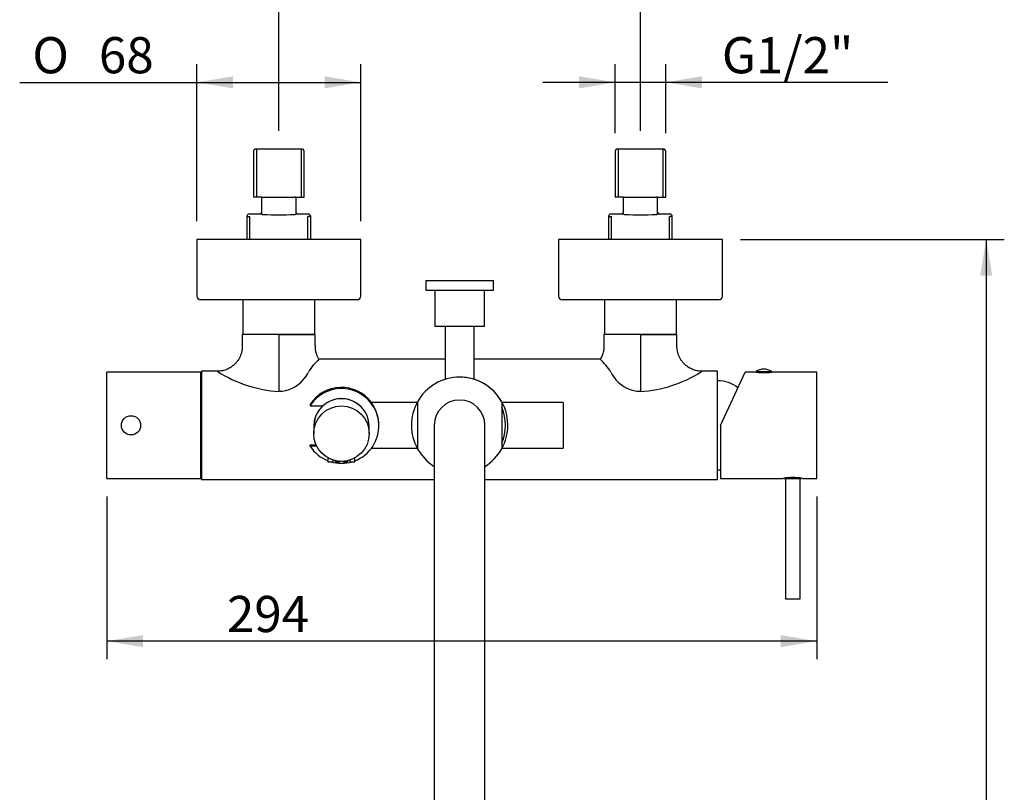
# Model space of a CAD drawing. Units: millimetres. Extents: x 16 to 183, y 27 to 277.
# Drawn here: x 101 to 183, y 128 to 192 of the extents above; entities that cross this region are included whole.
import ezdxf
from ezdxf.enums import TextEntityAlignment as Align

# ---------------------------------------------------------------- set-up
doc = ezdxf.new("R2010")
doc.units = ezdxf.units.MM
for name, color, linetype in [('Default', 7, 'Continuous'), ('PARTE_INFERIORE', 7, 'Continuous'), ('PARTE_SUPERIORE', 7, 'Continuous'), ('RTDO160CC', 7, 'Continuous'), ('RTEC101NI', 7, 'Continuous'), ('RTFL501CC', 7, 'Continuous'), ('RTGS163ZZ', 7, 'Continuous'), ('RTRO128CC', 7, 'Continuous'), ('RTTA125RR', 7, 'Continuous'), ('RYIT2710CC02', 7, 'Continuous'), ('RYIT3700CC03', 7, 'Continuous'), ('RYIT5460CC10', 7, 'Continuous'), ('RYIT5700CC01', 7, 'Continuous'), ('RYIT5760CC04', 7, 'Continuous'), ('RYIT6581CC64', 7, 'Continuous'), ('RYIT6581CC68', 7, 'Continuous'), ('SCORREVOLE', 7, 'Continuous')]:
    doc.layers.add(name, color=color, linetype=linetype)
doc.styles.add('SEACAD_Arial', font='arial.ttf')
doc.styles.add('SEACAD_Solid_Edge_ANSI1_Symbols', font='semeca1.ttf')
doc.dimstyles.new('ISO', dxfattribs={"dimtxt": 3, "dimasz": 3, "dimexe": 1.5, "dimexo": 1.5, "dimgap": 0.75, "dimtad": 1, "dimlfac": 5.555556, "dimtxsty": 'SEACAD_Arial', "dimblk1": '_SE_FILLED', "dimblk2": '_SE_FILLED', "dimsah": 1, "dimcen": 1.5, "dimadec": 0, "dimazin": 0, "dimtfac": 0.5, "dimtdec": 3, "dimtmove": 0, "dimatfit": 3, "dimfxl": 1, "dimarcsym": 0})

# ---------------------------------------------------------------- blocks, each defined once
blk = doc.blocks.new('DMBLK2070')
at = {"layer": 'Default', "linetype": 'Continuous'}
for points in [[(125.9, 196.622), (122.9, 196.122), (125.9, 195.622)], [(149.9, 196.622), (149.9, 195.622), (152.9, 196.122)]]:
    blk.add_hatch(color=7, dxfattribs=at).paths.add_polyline_path(points)
at = {"layer": 'Default', "color": 7, "linetype": 'Continuous'}
for p, q in [((122.9, 183.099), (122.9, 197.622)), ((152.9, 183.099), (152.9, 197.622)), ((122.9, 196.122), (152.9, 196.122))]:
    blk.add_line(p, q, dxfattribs=at)
at = {"layer": 'Default', "color": 7, "linetype": 'Continuous', "style": 'SEACAD_Arial'}
blk.add_text('Min 130 - Max 170', height=3, dxfattribs=at).set_placement((119.502, 199.872), align=Align.TOP_LEFT)
blk = doc.blocks.new('_SE_FILLED')
at = {"color": 0}
blk.add_line((0, 0), (-1, 0), dxfattribs=at)
blk.add_solid([(0, 0), (-1, -0.1665), (-1, 0.1665), (0, 0)], dxfattribs=at)
blk = doc.blocks.new('DMBLK2071')
at = {"layer": 'Default', "linetype": 'Continuous'}
for points in [[(119.1, 187.622), (116.1, 187.122), (119.1, 186.622)], [(126.7, 187.622), (126.7, 186.622), (129.7, 187.122)]]:
    blk.add_hatch(color=7, dxfattribs=at).paths.add_polyline_path(points)
at = {"layer": 'Default', "color": 7, "linetype": 'Continuous'}
for p, q in [((116.1, 175.599), (116.1, 188.622)), ((129.7, 175.599), (129.7, 188.622)), ((101.404, 187.122), (129.7, 187.122))]:
    blk.add_line(p, q, dxfattribs=at)
for s, style, p in [('O', 'SEACAD_Solid_Edge_ANSI1_Symbols', (102.454, 190.872)), ('68', 'SEACAD_Arial', (107.975, 190.872))]:
    blk.add_text(s, height=3, dxfattribs=dict(at, style=style)).set_placement(p, align=Align.TOP_LEFT)
blk = doc.blocks.new('DMBLK2072')
at = {"layer": 'Default', "linetype": 'Continuous'}
for points in [[(147.805, 187.622), (147.805, 186.622), (150.805, 187.122)], [(157.996, 187.622), (154.996, 187.122), (157.996, 186.622)]]:
    blk.add_hatch(color=7, dxfattribs=at).paths.add_polyline_path(points)
at = {"layer": 'Default', "color": 7, "linetype": 'Continuous'}
for p, q in [((150.805, 182.899), (150.805, 188.622)), ((154.996, 182.899), (154.996, 188.622)), ((173.436, 187.122), (144.805, 187.122))]:
    blk.add_line(p, q, dxfattribs=at)
at = {"layer": 'Default', "color": 7, "linetype": 'Continuous', "style": 'SEACAD_Arial'}
blk.add_text('G1/2"', height=3, dxfattribs=at).set_placement((159.656, 190.872), align=Align.TOP_LEFT)
blk = doc.blocks.new('DMBLK2073')
at = {"layer": 'Default', "linetype": 'Continuous'}
for points in [[(111.64, 140.282), (111.64, 141.282), (108.64, 140.782)], [(164.54, 140.282), (167.54, 140.782), (164.54, 141.282)]]:
    blk.add_hatch(color=7, dxfattribs=at).paths.add_polyline_path(points)
at = {"layer": 'Default', "color": 7, "linetype": 'Continuous'}
for p, q in [((108.64, 152.779), (108.64, 139.282)), ((167.54, 152.779), (167.54, 139.282)), ((167.54, 140.782), (108.64, 140.782))]:
    blk.add_line(p, q, dxfattribs=at)
at = {"layer": 'Default', "color": 7, "linetype": 'Continuous', "style": 'SEACAD_Arial'}
blk.add_text('294', height=3, dxfattribs=at).set_placement((118.596, 144.532), align=Align.TOP_LEFT)
blk = doc.blocks.new('DMBLK2074')
at = {"layer": 'Default', "linetype": 'Continuous'}
for points in [[(182.085, 171.099), (181.585, 174.099), (181.085, 171.099)], [(182.085, 67.179), (181.085, 67.179), (181.585, 64.179)]]:
    blk.add_hatch(color=7, dxfattribs=at).paths.add_polyline_path(points)
at = {"layer": 'Default', "color": 7, "linetype": 'Continuous'}
for p, q in [((161.2, 174.099), (183.085, 174.099)), ((181.585, 174.099), (181.585, 64.179)), ((142.867, 64.179), (183.085, 64.179))]:
    blk.add_line(p, q, dxfattribs=at)
at = {"layer": 'Default', "color": 7, "linetype": 'Continuous', "style": 'SEACAD_Arial'}
blk.add_text('Max 550', height=3, rotation=90, dxfattribs=at).set_placement((177.835, 110.067), align=Align.TOP_LEFT)

msp = doc.modelspace()

# ---------------------------------------------------------------- linework, layer by layer
at = {"layer": 'PARTE_INFERIORE', "color": 7, "linetype": 'Continuous'}
for p, q in [((135.1, 170.6792), (140.7, 170.6792)), ((135.1, 170.6792), (135.1, 169.8792)), ((140.7, 169.8792), (140.7, 170.6792)), ((135.1, 169.8792), (140.7, 169.8792)), ((135.85, 169.8792), (135.85, 166.8792)), ((139.95, 166.8792), (139.95, 169.8792)), ((139.95, 166.8792), (135.85, 166.8792)), ((136.7, 166.8792), (136.7, 162.4979)), ((139.1, 162.4992), (139.1, 166.8792)), ((134.4, 160.6157), (134.4, 156.7427)), ((141.4, 160.6157), (141.4, 156.7427))]:
    msp.add_line(p, q, dxfattribs=at)
for radius, start, end in [(4, 28.955024, 151.044976), (4, 0, 90), (4, 151.044976, 208.955024), (3.8, 337.080458, 22.919542), (4, 331.044976, 0), (4, 208.955024, 238.331757), (4, 301.668243, 331.044976)]:
    msp.add_arc((137.9, 158.6792), radius, start, end, dxfattribs=at)
at = {"layer": 'PARTE_SUPERIORE', "color": 7, "linetype": 'Continuous'}
for p, q in [((135.8, 158.6792), (135.8, 152.6792)), ((140, 152.6792), (140, 158.6792)), ((135.8, 152.6792), (135.8, 100.6792)), ((140, 100.6792), (140, 152.6792))]:
    msp.add_line(p, q, dxfattribs=at)
msp.add_arc((137.9, 158.6792), 2.1, 0, 180, dxfattribs=at)
at = {"layer": 'RTDO160CC', "color": 7, "linetype": 'Continuous'}
for p, q in [((125.8, 158.5902), (125.8, 157.9916)), ((130.4, 157.9916), (130.4, 158.5902)), ((126.98, 155.983), (126.98, 155.6612)), ((127.42, 155.6612), (127.42, 155.7948)), ((127.58, 155.7515), (127.58, 155.6612)), ((128.02, 155.6612), (128.02, 155.6933)), ((128.18, 155.6933), (128.18, 155.6612)), ((128.62, 155.6612), (128.62, 155.7515)), ((128.78, 155.7948), (128.78, 155.6612)), ((129.22, 155.6612), (129.22, 155.983))]:
    msp.add_line(p, q, dxfattribs=at)
for centre, major_axis, ratio, start_param, end_param in [((128.1, 158.5902), (2.3, 0), 0.9998477, 0, 3.1415927), ((127.2, 155.6612), (0.22, 0), 0.0174524, 3.1415927, 6.2831853), ((127.8, 155.6612), (0.22, 0), 0.0174524, 3.1415927, 6.2831853), ((128.4, 155.6612), (0.22, 0), 0.0174524, 3.1415927, 6.2831853), ((129, 155.6612), (0.22, 0), 0.0174524, 3.1415927, 6.2831853)]:
    msp.add_ellipse(centre, major_axis=major_axis, ratio=ratio, start_param=start_param, end_param=end_param, dxfattribs=at)
msp.add_ellipse((128.1, 157.9916), major_axis=(-2.3, 0), ratio=0.9998477, dxfattribs=at)
at = {"layer": 'RTEC101NI', "color": 7, "linetype": 'Continuous'}
for p, q in [((120.8045, 181.3992), (120.8045, 177.5992)), ((121.0045, 181.5992), (124.7955, 181.5992)), ((121.05, 181.5992), (121.05, 177.5992)), ((124.75, 181.5992), (124.75, 177.5992)), ((124.9955, 177.5992), (124.9955, 181.3992)), ((150.8045, 181.3992), (150.8045, 177.5992)), ((151.0045, 181.5992), (154.7955, 181.5992)), ((151.05, 181.5992), (151.05, 177.5992)), ((154.75, 181.5992), (154.75, 177.5992)), ((154.9955, 177.5992), (154.9955, 181.3992)), ((121.5, 177.5992), (120.8045, 177.5992)), ((121.5, 176.1992), (121.5, 177.5992)), ((121.5, 177.5992), (121.6028, 177.5992)), ((121.6028, 177.5992), (124.1973, 177.5992)), ((124.3, 177.5992), (124.1973, 177.5992)), ((124.3, 177.5992), (124.9955, 177.5992)), ((124.3, 177.5992), (124.3, 176.1992)), ((151.5, 177.5992), (150.8045, 177.5992)), ((151.5, 176.1992), (151.5, 177.5992)), ((151.5, 177.5992), (151.6028, 177.5992)), ((151.6028, 177.5992), (154.1973, 177.5992)), ((154.3, 177.5992), (154.1973, 177.5992)), ((154.3, 177.5992), (154.9955, 177.5992)), ((154.3, 177.5992), (154.3, 176.1992)), ((120.2559, 175.9992), (120.2559, 174.0992)), ((120.2559, 175.9992), (120.4883, 175.9992)), ((121.5001, 176.1992), (120.4559, 176.1992)), ((120.4883, 174.0992), (120.4883, 175.9992)), ((121.5001, 176.1992), (121.5, 176.1992)), ((124.3, 176.1992), (124.2999, 176.1992)), ((125.3441, 176.1992), (124.2999, 176.1992)), ((125.3117, 174.0992), (125.3117, 175.9992)), ((125.5441, 175.9992), (125.3117, 175.9992)), ((125.5441, 174.0992), (125.5441, 175.9992)), ((150.2559, 175.9992), (150.2559, 174.0992)), ((150.2559, 175.9992), (150.4883, 175.9992)), ((151.5001, 176.1992), (150.4559, 176.1992)), ((150.4883, 174.0992), (150.4883, 175.9992)), ((151.5001, 176.1992), (151.5, 176.1992)), ((154.3, 176.1992), (154.2999, 176.1992)), ((155.3441, 176.1992), (154.2999, 176.1992)), ((155.3117, 174.0992), (155.3117, 175.9992)), ((155.5441, 175.9992), (155.3117, 175.9992)), ((155.5441, 174.0992), (155.5441, 175.9992))]:
    msp.add_line(p, q, dxfattribs=at)
for centre, radius, start, end in [((121.0045, 181.3992), 0.2, 90, 180), ((124.7955, 181.3992), 0.2, 0, 90), ((151.0045, 181.3992), 0.2, 90, 180), ((154.7955, 181.3992), 0.2, 0, 90), ((120.4559, 175.9992), 0.2, 90, 180), ((121.3, 176.3992), 0.2, 270.000053, 0.076622), ((121.612, 176.349), 0.1869, 233.249001, 270.736214), ((122.9, 216.4528), 40.3112, 268.172323, 271.827677), ((124.1881, 176.349), 0.1869, 269.265096, 306.74969), ((124.5, 176.3992), 0.2, 180.047851, 269.999947), ((125.3441, 175.9992), 0.2, 0, 90), ((150.4559, 175.9992), 0.2, 90, 180), ((151.3, 176.3992), 0.2, 269.998352, 0.076622), ((151.612, 176.349), 0.1869, 233.249001, 270.736214), ((152.9, 216.4528), 40.3112, 268.172323, 271.827677), ((154.1881, 176.349), 0.1869, 269.265096, 306.74969), ((154.5, 176.3992), 0.2, 180.047851, 270.001648), ((155.3441, 175.9992), 0.2, 0, 90)]:
    msp.add_arc(centre, radius, start, end, dxfattribs=at)
at = {"layer": 'RTFL501CC', "color": 7, "linetype": 'Continuous'}
for start_param, end_param in [(3.1415927, 6.2831853), (0, 0.0003851)]:
    msp.add_ellipse((128.1, 158.592), major_axis=(-2.3, 0), ratio=0.9998477, start_param=start_param, end_param=end_param, dxfattribs=at)
at = {"layer": 'RTGS163ZZ', "color": 7, "linetype": 'Continuous'}
for p, q in [((116.5, 162.5792), (116.44, 162.5792)), ((116.44, 154.7792), (116.5, 154.7792))]:
    msp.add_line(p, q, dxfattribs=at)
at = {"layer": 'RTRO128CC', "color": 7, "linetype": 'Continuous'}
for p, q in [((129.7, 174.0992), (116.1, 174.0992)), ((116.1, 174.0992), (116.1, 169.3992)), ((129.7, 169.3992), (129.7, 174.0992)), ((159.7, 174.0992), (146.1, 174.0992)), ((146.1, 174.0992), (146.1, 169.3992)), ((159.7, 169.3992), (159.7, 174.0992)), ((129.4, 169.0992), (116.4, 169.0992)), ((159.4, 169.0992), (146.4, 169.0992))]:
    msp.add_line(p, q, dxfattribs=at)
for centre, start, end in [((116.4, 169.3992), 180, 270), ((129.4, 169.3992), 270, 0), ((146.4, 169.3992), 180, 270), ((159.4, 169.3992), 270, 0)]:
    msp.add_arc(centre, 0.3, start, end, dxfattribs=at)
at = {"layer": 'RTTA125RR', "color": 7, "linetype": 'Continuous'}
for p, q in [((162.49, 163.1392), (163.79, 163.1392)), ((162.49, 163.1392), (162.49, 163.0792)), ((162.49, 163.0792), (163.79, 163.0792)), ((163.79, 163.0792), (163.79, 163.1392))]:
    msp.add_line(p, q, dxfattribs=at)
for centre, start, end in [((163.1535, 162.1393), 90.641649, 123.563809), ((163.1266, 162.1393), 56.436191, 89.358351)]:
    msp.add_arc(centre, 1.2, start, end, dxfattribs=at)
at = {"layer": 'RYIT2710CC02', "color": 7, "linetype": 'Continuous'}
for centre, start, end in [((159.3, 159.707), 50.71529, 90), ((159.3, 157.6514), 270, 275.152843)]:
    msp.add_arc(centre, 2.6722, start, end, dxfattribs=at)
at = {"layer": 'RYIT3700CC03', "color": 7, "linetype": 'Continuous'}
for p, q in [((108.64, 154.2792), (108.64, 163.0792)), ((116.44, 163.0792), (108.64, 163.0792)), ((116.44, 154.2792), (116.44, 163.0792)), ((108.64, 154.2792), (116.44, 154.2792))]:
    msp.add_line(p, q, dxfattribs=at)
at = {"layer": 'RYIT5460CC10', "color": 7, "linetype": 'Continuous'}
for p, q in [((122.9, 166.1992), (119.8704, 166.1992)), ((122.9, 166.1992), (125.9297, 166.1992)), ((152.9, 166.1992), (149.8703, 166.1992)), ((152.9, 166.1992), (155.9297, 166.1992)), ((136.7, 164.1572), (126.2301, 164.1572)), ((149.5681, 164.1572), (139.1, 164.1572)), ((116.5, 163.1592), (116.5, 154.1992)), ((117.7905, 163.1592), (116.5, 163.1592)), ((159.3, 163.1592), (157.9978, 163.1592)), ((159.3, 154.1992), (159.3, 163.1592)), ((116.5, 154.1992), (135.8, 154.1992)), ((140, 154.1992), (159.3, 154.1992))]:
    msp.add_line(p, q, dxfattribs=at)
for centre, radius, start, end in [((129.3676, 160.6793), 4.6817, 132.0217, 148.852465), ((146.4347, 160.6814), 4.6787, 31.140448, 47.981454), ((123.6532, 172.4504), 10.9864, 237.747103, 238.014512), ((123.5411, 172.0789), 10.6085, 237.465335, 266.535532), ((122.4188, 164.5917), 3.2981, 319.60376, 333.127355), ((153.4055, 164.6083), 3.3273, 206.938046, 220.343867), ((152.2906, 171.9508), 10.4787, 273.334466, 302.438961), ((152.2263, 172.207), 10.7383, 301.994525, 302.593059), ((122.88, 164.181), 2.6807, 270.426403, 319.899844), ((152.92, 164.1808), 2.6806, 220.098705, 269.574238)]:
    msp.add_arc(centre, radius, start, end, dxfattribs=at)
for points, knots in [([(119.8706, 166.1992), (119.8706, 166.119), (119.8706, 165.968), (119.8708, 165.7263), (119.8703, 165.4885), (119.8723, 165.2548), (119.864, 165.0063), (119.8169, 164.7447), (119.7156, 164.4206), (119.5628, 164.1311), (119.3692, 163.8775), (119.1834, 163.6853), (118.9323, 163.4891), (118.6088, 163.3136), (118.2114, 163.185), (117.9488, 163.1675), (117.7902, 163.1592)], [0, 0, 0, 0, 0.0518142, 0.11549, 0.167987, 0.2216889, 0.2813419, 0.3443054, 0.4097536, 0.5220667, 0.5743415, 0.6360273, 0.711461, 0.7995376, 0.8974488, 1, 1, 1, 1]), ([(122.9, 166.1992), (122.9, 165.0544), (122.9, 163.7501), (122.9, 162.6554), (122.9, 162.5284), (122.9, 162.2918), (122.9, 162.1822), (122.9, 161.974), (122.9, 161.8755), (122.9, 161.6843), (122.9, 161.5916), (122.9, 161.5005), (122.9, 161.4985), (122.9, 161.4965), (122.9, 161.4898)], [0, 0, 0, 0, 0.6329066, 0.6329066, 0.7241787, 0.7241787, 0.8154507, 0.8154507, 0.9067228, 0.9067228, 0.9979948, 0.9979948, 0.9979948, 1, 1, 1, 1]), ([(126.2347, 164.1567), (126.1901, 164.2336), (126.1024, 164.3905), (125.9955, 164.687), (125.9327, 165.0058), (125.9284, 165.3375), (125.9296, 165.6547), (125.9294, 165.9532), (125.9295, 166.1187), (125.9295, 166.1992)], [0.01248511, 0.01248511, 0.01248511, 0.01248511, 0.12964371, 0.28369435, 0.44590107, 0.58829606, 0.74922776, 0.89675419, 1, 1, 1, 1]), ([(149.8706, 166.1992), (149.8706, 166.0882), (149.871, 165.8571), (149.8688, 165.5101), (149.8753, 165.1564), (149.8395, 164.8206), (149.734, 164.4646), (149.6256, 164.2637), (149.565, 164.1566)], [0, 0, 0, 0, 0.14237415, 0.35026972, 0.47814773, 0.64300954, 0.82647012, 0.98770823, 0.98770823, 0.98770823, 0.98770823]), ([(152.9, 166.1992), (152.9, 165.0467), (152.9, 163.6053), (152.9, 162.7111), (152.9, 162.6348), (152.9, 162.4926), (152.9, 162.4266), (152.9, 162.303), (152.9, 162.2453), (152.9, 162.1363), (152.9, 162.085), (152.9, 161.9864), (152.9, 161.9392), (152.9, 161.8471), (152.9, 161.8022), (152.9, 161.7129), (152.9, 161.6686), (152.9, 161.5812), (152.9, 161.5382), (152.9001, 161.4898)], [0, 0, 0, 0, 0.5539296, 0.5539296, 0.6099936, 0.6099936, 0.6660577, 0.6660577, 0.7221218, 0.7221218, 0.7781859, 0.7781859, 0.8342499, 0.8342499, 0.890314, 0.890314, 0.9463781, 0.9463781, 1, 1, 1, 1]), ([(158.0099, 163.1592), (157.8513, 163.1675), (157.5887, 163.185), (157.1913, 163.3136), (156.8678, 163.4891), (156.6166, 163.6853), (156.4309, 163.8775), (156.2372, 164.1311), (156.0899, 164.4105), (155.9925, 164.7123), (155.946, 164.9436), (155.9271, 165.1653), (155.9299, 165.3747), (155.9292, 165.575), (155.9294, 165.787), (155.9295, 166.0008), (155.9295, 166.1323), (155.9295, 166.1992)], [0, 0, 0, 0, 0.1025482, 0.2004565, 0.2885306, 0.363962, 0.425646, 0.4779193, 0.5902291, 0.6476372, 0.7027877, 0.7574008, 0.8053327, 0.8515207, 0.8995244, 0.9567694, 1, 1, 1, 1])]:
    msp.add_open_spline(points, degree=3, knots=knots, dxfattribs=at)
at = {"layer": 'RYIT5700CC01', "color": 7, "linetype": 'Continuous'}
for p, q in [((164.84, 154.2792), (166.24, 154.2792)), ((164.94, 154.1792), (164.94, 144.2792)), ((166.14, 144.2792), (166.14, 154.1792)), ((164.94, 144.2792), (166.14, 144.2792))]:
    msp.add_line(p, q, dxfattribs=at)
for centre, start, end in [((164.84, 154.1792), 0, 90), ((166.24, 154.1792), 90, 180)]:
    msp.add_arc(centre, 0.1, start, end, dxfattribs=at)
at = {"layer": 'RYIT5760CC04', "color": 7, "linetype": 'Continuous'}
for p, q in [((159.54, 158.6615), (161.6, 163.0792)), ((162.49, 163.0792), (161.6, 163.0792)), ((167.54, 163.0792), (163.79, 163.0792)), ((167.54, 154.2792), (167.54, 163.0792)), ((159.54, 158.6615), (159.54, 154.2792)), ((167.54, 157.4842), (167.5425, 157.4842)), ((167.5425, 156.9208), (167.54, 156.9208)), ((167.54, 156.9189), (167.5425, 156.9189)), ((167.5425, 156.2416), (167.54, 156.2416)), ((167.54, 156.2397), (167.5425, 156.2397)), ((167.54, 155.7601), (167.5425, 155.7601)), ((167.54, 155.3943), (167.5425, 155.3943)), ((159.54, 154.2792), (164.7355, 154.2792)), ((166.3445, 154.2792), (167.54, 154.2792))]:
    msp.add_line(p, q, dxfattribs=at)
for centre, radius, start, end in [((163.14, 168.839), 5.792, 263.954543, 276.045457), ((163.14, 168.839), 5.792, 275.936693, 276.045457), ((165.54, 149.9263), 4.4266, 79.528808, 100.471192)]:
    msp.add_arc(centre, radius, start, end, dxfattribs=at)
at = {"layer": 'RYIT6581CC64', "color": 7, "linetype": 'Continuous'}
for p, q in [((119.92, 169.0992), (119.92, 166.1992)), ((125.88, 166.1992), (125.88, 169.0992)), ((149.92, 169.0992), (149.92, 166.1992)), ((155.88, 166.1992), (155.88, 169.0992)), ((125.88, 166.1992), (119.92, 166.1992)), ((155.88, 166.1992), (149.92, 166.1992))]:
    msp.add_line(p, q, dxfattribs=at)
at = {"layer": 'RYIT6581CC68', "color": 7, "linetype": 'Continuous'}
msp.add_circle((110.64, 158.6792), 0.8, dxfattribs=at)
at = {"layer": 'SCORREVOLE', "color": 7, "linetype": 'Continuous'}
for p, q in [((125.4947, 160.4113), (125.4947, 160.3066)), ((125.4947, 160.3066), (126.5674, 160.3066)), ((134.3801, 160.5792), (130.5532, 160.5792)), ((146.5, 160.5792), (141.42, 160.5792)), ((146.5, 160.5792), (146.5, 156.7792)), ((131.2, 158.7124), (131.2, 158.7316)), ((131.2, 158.6269), (131.2, 158.6461)), ((125.4947, 156.9471), (125.4947, 157.0518)), ((125.4947, 157.0518), (126.0008, 157.0518)), ((126.051, 156.9471), (125.4947, 156.9471)), ((130.589, 156.7792), (134.3801, 156.7792)), ((141.42, 156.7792), (146.5, 156.7792))]:
    msp.add_line(p, q, dxfattribs=at)
msp.add_arc((128.1017, 158.6792), 3.0987, 359.386018, 37.81581, dxfattribs=at)
for centre, start_param, end_param in [((128.1, 158.6269), 1.9338713, 5.7104469), ((128.1, 158.7316), 3.7802333, 5.7104469), ((128.1, 158.6269), 0.5727384, 1.201145), ((128.1, 158.6269), 1.2743425, 1.8672501)]:
    msp.add_ellipse(centre, major_axis=(-3.1, 0), ratio=0.9998477, start_param=start_param, end_param=end_param, dxfattribs=at)

# ---------------------------------------------------------------- dimensions: what is measured, and where the dimension line sits
at = {"layer": 'Default', "color": 7, "linetype": 'Continuous'}
for base, p1, p2, angle, text, picture, middle, dimtype in [((122.9, 196.122), (122.9, 181.5992), (152.9, 181.5992), 0, '\\A1;Min 130 - Max 170 {}', 'DMBLK2070', (137.9, 196.122), 161), ((116.1, 187.122), (116.1, 174.0992), (129.7, 174.0992), 0, '\\A1;%%C <>', 'DMBLK2071', (113.7211, 187.122), 161), ((181.585, 64.1792), (159.7, 174.0992), (141.3672, 64.1792), 90, '\\A1;Max 550 {}', 'DMBLK2074', (181.585, 119.1392), 160)]:
    dim = msp.add_linear_dim(base=base, p1=p1, p2=p2, angle=angle, text=text, dimstyle='ISO', override={"dimlfac": 5}, dxfattribs=at)
    dim.commit()
    dim.dimension.update_dxf_attribs({"geometry": picture, "text_midpoint": middle, "dimtype": dimtype})
for base, p1, p2, text, override, picture, middle in [((150.8045, 187.122), (154.9955, 181.3992), (150.8045, 181.3992), '\\A1;G1/2" {}', {"dimlfac": 5}, 'DMBLK2072', (158.6058, 187.122)), ((108.6400319706, 140.7818341867), (167.5400319706, 154.2792268337), (108.6400319706, 154.2792268337), '\\A1;<>', {"dimdec": 0, "dimlfac": 5}, 'DMBLK2073', (122.1172805141, 140.7818341867))]:
    dim = msp.add_linear_dim(base=base, p1=p1, p2=p2, text=text, dimstyle='ISO', override=override, dxfattribs=at)
    dim.commit()
    dim.dimension.update_dxf_attribs({"geometry": picture, "text_midpoint": middle, "dimtype": 160})

doc.saveas('drawing.dxf')
